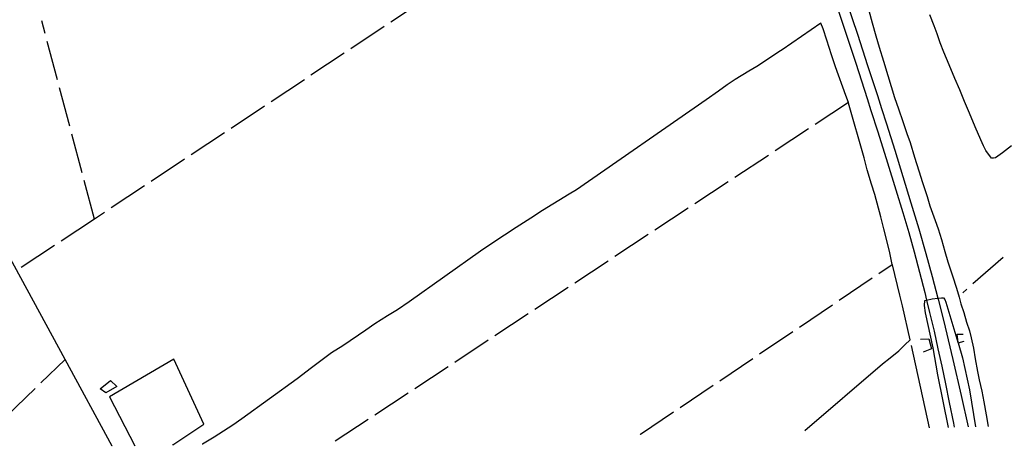
# Model space of a CAD drawing. Units: inches. Extents: x 685421 to 689144, y 4175544 to 4177937.
# Drawn here: x 687479 to 688095, y 4175589 to 4175856 of the extents above; entities that cross this region are included whole.
import ezdxf

# ---------------------------------------------------------------- set-up
doc = ezdxf.new("R2010")
doc.units = ezdxf.units.IN
doc.header["$MEASUREMENT"] = 0
doc.layers.add('Cartografia', color=7, linetype='Continuous')

# ---------------------------------------------------------------- blocks, each defined once
blk = doc.blocks.new('4')
at = {"layer": 'Cartografia', "color": 7, "linetype": 'Continuous'}
for points in [[(688369.15, 4175607.72), (688369.15, 4175607.73)], [(688072.07, 4175601.01), (688072.07, 4175600.99)]]:
    blk.add_lwpolyline(points, dxfattribs=at)
blk = doc.blocks.new('5')
at = {"layer": 'Cartografia', "color": 7, "linetype": 'Continuous'}
for points in [[(687550.92, 4175589.19), (687550.91, 4175589.21)], [(687574.5, 4175589.74), (687574.48, 4175589.73)]]:
    blk.add_lwpolyline(points, dxfattribs=at)

msp = doc.modelspace()

# ---------------------------------------------------------------- linework, layer by layer
at = {"layer": 'Cartografia', "color": 7, "linetype": 'Continuous'}
for points in [[(687986.86, 4175873.84), (687994.33, 4175851.11), (688001.71, 4175828.51), (688008.84, 4175806.48), (688011.25, 4175798.92), (688015.53, 4175785.53), (688021.6, 4175766.26), (688026.86, 4175749.33), (688031.21, 4175735.07), (688034.9, 4175722.54), (688038.29, 4175710.46), (688041.64, 4175697.87), (688044.91, 4175685.05), (688046.04, 4175680.39), (688046.07, 4175680.27), (688047.95, 4175672.58), (688050.68, 4175660.91), (688053.16, 4175649.83), (688055.49, 4175638.98), (688057.8, 4175627.97), (688060.2, 4175616.28), (688062.83, 4175603.33), (688063.33, 4175600.81)], [(687731.81, 4175867.97), (687710.99, 4175854.14)], [(687996.45, 4175865.67), (688002.74, 4175846.59), (688009.14, 4175827.12), (688015.3, 4175808.25), (688017.87, 4175800.22), (688020.94, 4175790.68), (688026.19, 4175774.05), (688031.26, 4175757.71), (688036.27, 4175741.22), (688041.1, 4175724.96), (688045.56, 4175709.5), (688049.56, 4175695.03), (688053.08, 4175681.52), (688053.08, 4175681.52), (688053.43, 4175680.21), (688057.62, 4175663.31), (688062.43, 4175643.16), (688067.63, 4175620.72), (688072.07, 4175601.01)], [(688009.81, 4175861.4), (688012.04, 4175853.77), (688014.28, 4175845.65), (688016.3, 4175838.64), (688019.06, 4175829.72), (688021.76, 4175820.86), (688023.84, 4175813.92), (688026.04, 4175807.11), (688028.5, 4175800.05), (688031.11, 4175792.06), (688033.64, 4175784.57), (688035.68, 4175778.82), (688038.58, 4175769.65), (688041.2, 4175761.29), (688043.48, 4175753.79), (688046.3, 4175745.12), (688048.16, 4175739.3), (688051.43, 4175730.14), (688053.34, 4175724.82), (688055.34, 4175718.32), (688057.44, 4175710.75), (688059.32, 4175704.37), (688062.2, 4175695.51), (688064.68, 4175687.71), (688066.34, 4175682.26), (688067.47, 4175677.91), (688069.25, 4175672.59), (688070.99, 4175666.58), (688072.78, 4175661.06), (688073.97, 4175656.78), (688075.29, 4175650.2), (688076.42, 4175643.54), (688077.96, 4175635.77), (688078.94, 4175630.36), (688080.52, 4175623.41), (688081.9, 4175616.63), (688083.33, 4175608.61), (688084.53, 4175601.29)], [(688099.18, 4175776.88), (688093.5, 4175772.46), (688089.15, 4175769.39), (688087.85, 4175769.04), (688086.59, 4175769.19), (688085.95, 4175769.99), (688083.14, 4175773.97), (688081.62, 4175776.8), (688080.01, 4175780.5), (688076.52, 4175788.71), (688072.95, 4175797.24), (688069.74, 4175804.64), (688066.78, 4175811.81), (688063.69, 4175818.97), (688060.06, 4175827.49), (688056.83, 4175835.33), (688054.59, 4175841.33), (688052.74, 4175846.91), (688050.84, 4175851.85), (688048.02, 4175858.77)], [(687494.79, 4175847.02), (687492.67, 4175855.01)], [(687969.82, 4175598.7), (688018.51, 4175640.52), (688023.28, 4175644.16), (688028.64, 4175648.63), (688032.53, 4175652.38), (688035.76, 4175655.43), (688031.07, 4175676.78), (688029.31, 4175683.41), (688024.62, 4175702.41), (688024.56, 4175702.65), (688022.75, 4175710.92), (688019.39, 4175725.01), (688017.37, 4175732.33), (688013.57, 4175746.47), (688011.51, 4175752.91), (688008.81, 4175761.9), (688006.9, 4175769.22), (687997.27, 4175803.57), (687997.14, 4175803.91), (687995.5, 4175808.39), (687989.04, 4175826.21), (687986.56, 4175833.76), (687983.73, 4175842.93), (687981.27, 4175849.99), (687979.99, 4175853.54), (687955.78, 4175836.98), (687954.74, 4175836.26), (687939.9, 4175826.39), (687934.86, 4175823.49), (687926.33, 4175818.42), (687921.3, 4175815.02), (687915.98, 4175811.05), (687908.27, 4175805.51), (687827.11, 4175749.35), (687822.38, 4175746.53), (687805.87, 4175736.29), (687798.57, 4175731.51), (687789.3, 4175725.67), (687774.71, 4175716.11), (687767.05, 4175710.88), (687722.43, 4175679.25), (687715.07, 4175674.34), (687708.75, 4175670.47), (687700.96, 4175665.49), (687695.39, 4175661.57), (687680.93, 4175651.77), (687673.93, 4175647.31), (687668.85, 4175643.66), (687661.27, 4175638), (687652.28, 4175631.17), (687617.84, 4175605.96), (687612.13, 4175602.16), (687600.42, 4175594.69), (687593.06, 4175590.16)], [(687706.82, 4175851.38), (687686, 4175837.55)], [(687502.49, 4175818.03), (687496.07, 4175842.19)], [(687681.83, 4175834.78), (687661, 4175820.95)], [(687656.84, 4175818.19), (687636.01, 4175804.36)], [(687510.19, 4175789.03), (687503.77, 4175813.2)], [(687997.14, 4175803.91), (687976.27, 4175790.13)], [(687631.84, 4175801.59), (687611.02, 4175787.76)], [(687606.85, 4175785), (687586.03, 4175771.17)], [(687972.1, 4175787.38), (687951.23, 4175773.61)], [(687517.89, 4175760.04), (687511.47, 4175784.2)], [(687581.86, 4175768.4), (687561.03, 4175754.57)], [(687947.06, 4175770.85), (687926.19, 4175757.08)], [(687525.6, 4175731.05), (687519.18, 4175755.21)], [(687922.02, 4175754.33), (687901.16, 4175740.56)], [(687556.87, 4175751.81), (687536.04, 4175737.98)], [(687896.98, 4175737.8), (687876.12, 4175724.03)], [(687525.6, 4175731.05), (687504.77, 4175717.22)], [(687531.87, 4175735.21), (687525.6, 4175731.05)], [(687871.95, 4175721.28), (687851.08, 4175707.5)], [(687500.6, 4175714.45), (687479.78, 4175700.62)], [(687536.72, 4175588.89), (687507.28, 4175643.16), (687471.67, 4175708.81)], [(687846.91, 4175704.75), (687826.04, 4175690.98)], [(688093.88, 4175706.91), (688075.03, 4175690.49)], [(688016.22, 4175697.02), (688024.56, 4175702.65)], [(687991.35, 4175680.25), (688012.07, 4175694.23)], [(687821.87, 4175688.22), (687801, 4175674.45)], [(688071.26, 4175687.2), (688068.65, 4175684.93)], [(688059.77, 4175600.73), (688053.09, 4175633.54), (688050.09, 4175650.39), (688045.38, 4175672.32), (688044.75, 4175676.99), (688044.85, 4175680), (688046.07, 4175680.27), (688049.56, 4175681.07), (688053.08, 4175681.52), (688055.36, 4175681.81), (688056.61, 4175681.66), (688057.51, 4175680.68), (688058.12, 4175679.14), (688065.57, 4175654.05), (688065.7, 4175653.62), (688068.46, 4175644.31), (688072.86, 4175624.3), (688076.61, 4175601.11)], [(687966.48, 4175663.47), (687987.2, 4175677.45)], [(687796.83, 4175671.7), (687775.97, 4175657.93)], [(687941.61, 4175646.69), (687962.33, 4175660.67)], [(688042.31, 4175655.85), (688047.36, 4175656.13), (688049.05, 4175649.92), (688043.8, 4175647.77)], [(688068.91, 4175658.89), (688065.03, 4175658.77), (688065.57, 4175654.05), (688065.62, 4175653.6), (688065.7, 4175653.62), (688069.56, 4175654.56)], [(687771.79, 4175655.17), (687750.93, 4175641.4)], [(688047.84, 4175600.46), (688036.51, 4175652.01)], [(687492.1, 4175628.53), (687507.28, 4175643.16)], [(687574.5, 4175589.74), (687594.05, 4175602.75), (687575.17, 4175643.4), (687534.99, 4175619.77), (687550.91, 4175589.21)], [(687916.74, 4175629.92), (687937.46, 4175643.9)], [(687746.76, 4175638.65), (687725.89, 4175624.88)], [(687470.5, 4175607.71), (687488.5, 4175625.06)], [(687529.09, 4175624.85), (687535.62, 4175630.1), (687539.48, 4175626.34), (687532.66, 4175622.39), (687529.09, 4175624.85)], [(687891.87, 4175613.14), (687912.59, 4175627.12)], [(687721.72, 4175622.12), (687700.85, 4175608.35)], [(687867, 4175596.37), (687887.72, 4175610.35)], [(687696.68, 4175605.6), (687676.14, 4175592.04)], [(688047.84, 4175600.45), (688047.84, 4175600.46)], [(688059.77, 4175600.72), (688059.77, 4175600.73)], [(688063.33, 4175600.81), (688063.33, 4175600.8)], [(688076.61, 4175601.11), (688076.61, 4175601.1)], [(688084.53, 4175601.29), (688084.53, 4175601.28)], [(687866.97, 4175596.35), (687867, 4175596.37)], [(687969.8, 4175598.68), (687969.82, 4175598.7)], [(687536.73, 4175588.87), (687536.72, 4175588.89)], [(687593.06, 4175590.16), (687593.03, 4175590.15)], [(687676.14, 4175592.04), (687676.12, 4175592.03)]]:
    msp.add_lwpolyline(points, dxfattribs=at)

# ---------------------------------------------------------------- block references
at = {"layer": 'Cartografia'}
for name in ['4', '5']:
    msp.add_blockref(name, (0, 0), dxfattribs=at)

doc.saveas('drawing.dxf')
